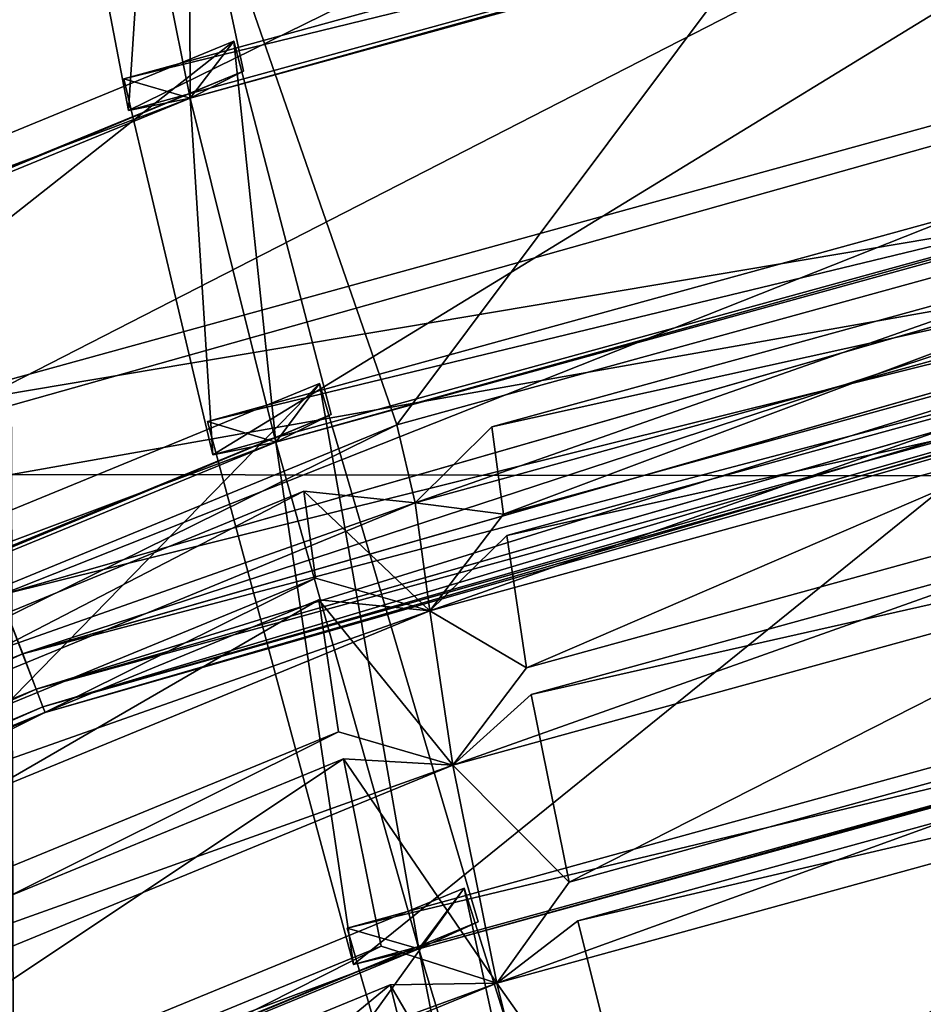
# Model space of a CAD drawing. Units: millimetres. Extents: x -421 to -90, y 30 to 75.
# Drawn here: x -400 to -399, y 58 to 59 of the extents above; entities that cross this region are included whole.
import ezdxf

# ---------------------------------------------------------------- set-up
doc = ezdxf.new("R2010")
doc.units = ezdxf.units.MM
doc.layers.get('0').update_dxf_attribs({"true_color": 0xc7c7c7})

# ---------------------------------------------------------------- blocks, each defined once
blk = doc.blocks.new('Box002')
at = {"color": 0}
mesh = blk.add_polyface(dxfattribs=at)
corners = [(-0.5393728017807007, 0.9449561238288879, 3.142188549041748), (-0.3673385083675385, 1.011967778205872, 3.142188549041748), (-0.4222140908241272, 1.10201096534729, 3.142188787460327), (-0.6141663789749146, 1.034664630889893, 3.142188787460327), (-0.7779538035392761, 0.9251381158828735, 3.142188787460327), (-0.7087966203689575, 1.147376775741577, 3.142189025878906), (-0.4887194335460663, 1.210975289344788, 3.142189025878906), (-0.1819988191127777, 1.054772019386292, 3.142189025878906), (0.009993504732847214, 1.085472583770752, 3.142189025878906), (0.008631965145468712, 1.166403532028198, 3.142189025878906), (-0.2114852070808411, 1.141237258911133, 3.142189025878906), (0.006998137105256319, 1.262795209884644, 3.142189025878906), (-0.2464169263839722, 1.244422912597656, 3.142189025878906), (0.0100038917735219, 1.085469484329224, 3.002708435058594), (-0.2046430110931396, 1.06367826461792, 3.002708435058594), (-0.25680872797966, 1.159036755561829, 3.002708435058594), (0.00864324625581503, 1.166402101516724, 3.002708435058594), (-0.4031527042388916, 1.027357459068298, 3.002708435058594), (-0.4938991367816925, 1.132761240005493, 3.002708435058594), (-0.3034692704677582, 1.270659923553467, 2.955790996551514), (-0.6391804814338684, 1.279725551605225, 2.943488359451294), (-0.8152204155921936, 0.9655575752258301, 3.002708435058594), (-0.6742663979530334, 1.068665385246277, 3.002708435058594), (-0.5693880319595337, 0.9619767665863037, 3.002708435058594), (-0.8219716548919678, 1.197121858596802, 2.955790996551514), (-0.163618341088295, 0.9991037249565125, 3.142189025878906), (0.01081045903265476, 1.032891750335693, 3.142189025878906), (-0.3330598175525665, 0.9544194936752319, 3.142188549041748), (-0.153674840927124, 0.9671251773834229, 3.141563892364502), (0.01121901161968708, 1.002202033996582, 3.141563892364502), (-0.1484231054782867, 0.9458085298538208, 3.135938882827759), (0.01135564036667347, 0.9806596040725708, 3.135938882827759), (0.01135534420609474, 0.9869444370269775, 3.139688968658447), (-0.149499386548996, 0.9517291784286499, 3.139688968658447), (-0.3473579585552216, 0.9605882167816162, 3.002708435058594), (0.01082027610391378, 1.032887697219849, 3.002708435058594), (-0.1726583540439606, 1.002671718597412, 3.002708435058594), (0.01122842449694872, 1.002197504043579, 3.003333568572998), (-0.1559166014194489, 0.9680214524269104, 3.003333568572998), (-0.1494795978069305, 0.9517319798469543, 3.005208492279053), (0.01136436127126217, 0.9869398474693298, 3.005208492279053), (0.01136410981416702, 0.9806553721427917, 3.008958578109741), (-0.1477770805358887, 0.942255973815918, 3.129688739776611), (0.01135608367621899, 0.9768886566162109, 3.12968897819519), (-0.1484091877937317, 0.9458078145980835, 3.008958578109741), (0.01136369444429874, 0.9768847823143005, 3.01520848274231)]
mesh.append_faces([[corners[k] for k in face] for face in [(0, 1, 2), (2, 3, 0), (4, 3, 5), (3, 2, 6), (6, 5, 3), (7, 8, 9), (9, 10, 7), (10, 9, 11), (1, 7, 10), (10, 2, 1), (2, 10, 12), (12, 6, 2), (13, 14, 15), (15, 16, 13), (14, 17, 18), (18, 15, 14), (16, 15, 19), (15, 18, 20), (21, 22, 23), (17, 23, 22), (22, 18, 17), (18, 22, 24), (24, 20, 18), (8, 7, 25), (25, 26, 8), (7, 1, 27), (27, 25, 7), (26, 25, 28), (28, 29, 26), (30, 31, 32), (33, 32, 29), (29, 28, 33), (23, 17, 34), (14, 13, 35), (35, 36, 14), (36, 35, 37), (37, 38, 36), (17, 14, 36), (36, 34, 17), (34, 36, 38), (39, 40, 41), (40, 39, 38), (38, 37, 40), (42, 43, 31), (44, 41, 45)]], dxfattribs={"vtx2": -1, "color": 0})
mesh = blk.add_polyface(dxfattribs=at)
corners = [(-0.4498006999492645, 0.831332802772522, 3.045752286911011), (-0.3023073077201843, 0.8955031633377075, 3.04575252532959), (-0.3023080825805664, 0.8955036997795105, 3.058796167373657), (-0.4498012363910675, 0.8313332200050354, 3.058796167373657), (-0.3023089170455933, 0.8955041170120239, 3.07244873046875), (-0.4498018026351929, 0.8313336968421936, 3.07244873046875), (-0.3023105561733246, 0.8955050706863403, 3.09914493560791), (-0.4498028755187988, 0.8313345909118652, 3.099145174026489), (-0.4498023390769958, 0.8313341736793518, 3.086101293563843), (-0.3023097515106201, 0.8955046534538269, 3.086101293563843), (-0.163618341088295, 0.9991037249565125, 3.142189025878906), (-0.3330598175525665, 0.9544194936752319, 3.142188549041748), (-0.3144402801990509, 0.92179274559021, 3.141563415527344), (-0.492526650428772, 0.8879428505897522, 3.142188549041748), (-0.3673385083675385, 1.011967778205872, 3.142188549041748), (-0.4669489562511444, 0.8559491038322449, 3.141563415527344), (-0.4528824090957642, 0.8363174200057983, 3.13593864440918), (-0.3044273257255554, 0.9010100960731506, 3.135938882827759), (-0.3065420389175415, 0.906514048576355, 3.139688491821289), (-0.4559605717658997, 0.8412991762161255, 3.139688491821289), (-0.149499386548996, 0.9517291784286499, 3.139688968658447), (-0.153674840927124, 0.9671251773834229, 3.141563892364502), (-0.5044995546340942, 0.8947693705558777, 3.002708435058594), (-0.3473579585552216, 0.9605882167816162, 3.002708435058594), (-0.317987471818924, 0.9233461618423462, 3.003333568572998), (-0.1559166014194489, 0.9680214524269104, 3.003333568572998), (-0.1484091877937317, 0.9458078145980835, 3.008958578109741), (-0.30440953373909, 0.9010127186775208, 3.008958339691162), (-0.306513786315918, 0.9065234661102295, 3.005208492279053), (-0.1494795978069305, 0.9517319798469543, 3.005208492279053), (-0.4528639316558838, 0.8363226056098938, 3.008958578109741), (-0.4559285044670105, 0.8413134813308716, 3.005208492279053), (-0.469910055398941, 0.8576719760894775, 3.003333568572998), (-0.3023112714290619, 0.8955055475234985, 3.110971450805664), (-0.449803352355957, 0.8313350677490234, 3.110971450805664), (-0.3025233745574951, 0.8960562944412231, 3.121259689331055), (-0.4501115679740906, 0.83183354139328, 3.121259689331055), (-0.1473454087972641, 0.9398870468139648, 3.110971450805664), (-0.147453710436821, 0.9404795169830322, 3.121259689331055), (-0.1484231054782867, 0.9458085298538208, 3.135938882827759), (-0.3031582236289978, 0.8977077007293701, 3.129688739776611), (-0.1477770805358887, 0.942255973815918, 3.129688739776611), (-0.4510353207588196, 0.8333282470703125, 3.129688739776611), (-0.1473402231931686, 0.9398844242095947, 3.033926010131836), (-0.302306592464447, 0.8955028057098389, 3.033926010131836), (-0.3025164008140564, 0.8960535526275635, 3.023637771606445), (-0.4498002529144287, 0.8313324451446533, 3.033926010131836), (-0.4501063227653503, 0.8318312168121338, 3.023637771606445), (-0.3031471967697144, 0.8977065086364746, 3.015208721160889), (-0.4510253667831421, 0.8333282470703125, 3.015208721160889), (-0.1477672159671783, 0.9422534704208374, 3.015208721160889), (-0.1474465876817703, 0.9404764771461487, 3.023637771606445)]
mesh.append_faces([[corners[k] for k in face] for face in [(0, 1, 2), (2, 3, 0), (3, 2, 4), (4, 5, 3), (6, 7, 8), (8, 9, 6), (9, 8, 5), (5, 4, 9), (10, 11, 12), (13, 11, 14), (15, 12, 11), (16, 17, 18), (19, 18, 12), (20, 18, 17), (21, 12, 18), (22, 23, 24), (25, 24, 23), (26, 27, 28), (29, 28, 24), (27, 30, 31), (31, 28, 27), (32, 24, 28), (7, 6, 33), (33, 34, 7), (34, 33, 35), (35, 36, 34), (37, 33, 6), (38, 35, 33), (39, 17, 40), (41, 40, 35), (17, 16, 42), (42, 40, 17), (40, 42, 36), (36, 35, 40), (43, 44, 45), (1, 0, 46), (46, 44, 1), (44, 46, 47), (47, 45, 44), (30, 27, 48), (48, 49, 30), (49, 48, 45), (45, 47, 49), (50, 48, 27), (51, 45, 48)]], dxfattribs={"vtx2": -1, "color": 0})
mesh = blk.add_polyface(dxfattribs=at)
corners = [(-0.1473410129547119, 0.9398847818374634, 3.045752286911011), (0.01136167161166668, 0.9743719100952148, 3.045752286911011), (0.01136080548167229, 0.974372386932373, 3.058796167373657), (-0.1473418921232224, 0.9398852586746216, 3.058796167373657), (0.01135990023612976, 0.9743728637695312, 3.07244873046875), (-0.1473428010940552, 0.9398857355117798, 3.07244873046875), (-0.3023073077201843, 0.8955031633377075, 3.04575252532959), (-0.3023080825805664, 0.8955036997795105, 3.058796167373657), (-0.3023089170455933, 0.8955041170120239, 3.07244873046875), (0.01135812886059284, 0.9743738174438477, 3.099145174026489), (-0.1473446041345596, 0.9398866891860962, 3.099145174026489), (-0.1473437249660492, 0.939886212348938, 3.086101293563843), (0.01135899405926466, 0.9743733406066895, 3.086101293563843), (-0.3023105561733246, 0.8955050706863403, 3.09914493560791), (-0.3023097515106201, 0.8955046534538269, 3.086101293563843), (-0.3144402801990509, 0.92179274559021, 3.141563415527344), (-0.153674840927124, 0.9671251773834229, 3.141563892364502), (-0.163618341088295, 0.9991037249565125, 3.142189025878906), (0.01135534420609474, 0.9869444370269775, 3.139688968658447), (-0.149499386548996, 0.9517291784286499, 3.139688968658447), (-0.1484231054782867, 0.9458085298538208, 3.135938882827759), (-0.3044273257255554, 0.9010100960731506, 3.135938882827759), (-0.3065420389175415, 0.906514048576355, 3.139688491821289), (0.01136410981416702, 0.9806553721427917, 3.008958578109741), (-0.1484091877937317, 0.9458078145980835, 3.008958578109741), (-0.1494795978069305, 0.9517319798469543, 3.005208492279053), (-0.306513786315918, 0.9065234661102295, 3.005208492279053), (-0.317987471818924, 0.9233461618423462, 3.003333568572998), (-0.1559166014194489, 0.9680214524269104, 3.003333568572998), (0.01135734375566244, 0.9743741750717163, 3.110971450805664), (-0.1473454087972641, 0.9398870468139648, 3.110971450805664), (0.01135665643960238, 0.9750030040740967, 3.121259689331055), (-0.147453710436821, 0.9404795169830322, 3.121259689331055), (-0.3023112714290619, 0.8955055475234985, 3.110971450805664), (0.01135564036667347, 0.9806596040725708, 3.135938882827759), (-0.1477770805358887, 0.942255973815918, 3.129688739776611), (-0.3031582236289978, 0.8977077007293701, 3.129688739776611), (0.01135608367621899, 0.9768886566162109, 3.12968897819519), (-0.3025233745574951, 0.8960562944412231, 3.121259689331055), (-0.1473402231931686, 0.9398844242095947, 3.033926010131836), (0.01136245392262936, 0.9743715524673462, 3.033926010131836), (-0.302306592464447, 0.8955028057098389, 3.033926010131836), (-0.1474465876817703, 0.9404764771461487, 3.023637771606445), (0.01136313565075397, 0.9749996662139893, 3.023637771606445), (-0.3025164008140564, 0.8960535526275635, 3.023637771606445), (0.01136369444429874, 0.9768847823143005, 3.01520848274231), (-0.1477672159671783, 0.9422534704208374, 3.015208721160889), (-0.30440953373909, 0.9010127186775208, 3.008958339691162), (-0.3031471967697144, 0.8977065086364746, 3.015208721160889)]
mesh.append_faces([[corners[k] for k in face] for face in [(0, 1, 2), (2, 3, 0), (3, 2, 4), (4, 5, 3), (6, 0, 3), (3, 7, 6), (7, 3, 5), (5, 8, 7), (9, 10, 11), (11, 12, 9), (10, 13, 14), (14, 11, 10), (12, 11, 5), (5, 4, 12), (11, 14, 8), (8, 5, 11), (15, 16, 17), (18, 19, 20), (21, 20, 19), (22, 19, 16), (23, 24, 25), (26, 25, 24), (27, 28, 25), (10, 9, 29), (29, 30, 10), (30, 29, 31), (31, 32, 30), (13, 10, 30), (33, 30, 32), (34, 20, 35), (36, 35, 20), (37, 35, 32), (32, 31, 37), (38, 32, 35), (1, 0, 39), (39, 40, 1), (0, 6, 41), (41, 39, 0), (40, 39, 42), (42, 43, 40), (44, 42, 39), (45, 46, 24), (46, 45, 43), (43, 42, 46), (47, 24, 46), (48, 46, 42)]], dxfattribs={"vtx2": -1, "color": 0})
blk = doc.blocks.new('Object016')
at = {"color": 0}
mesh = blk.add_polyface(dxfattribs=at)
corners = [(-2.912159442901611, 0.7155124545097351, -0.3433274030685425), (-2.977159976959229, 0.3603752553462982, -0.3433274030685425), (-2.953755378723145, 0.3575333654880524, -0.4595900774002075), (-2.941419839859009, 0.3874081373214722, -0.7421309351921082), (-2.96511697769165, 0.3902855515480042, -0.4913473129272461), (-2.924414157867432, 0.3539706170558929, -0.7701046466827393), (-2.972625017166138, 0.3284519016742706, -0.4913473129272461), (-2.948927879333496, 0.3255744874477386, -0.7421308755874634), (-3.011667728424072, 0.3446841835975647, -2.128617525100708), (-3.125129699707031, 0.3598154783248901, -1.64228343963623), (-3.050351619720459, 0.768373429775238, -1.642288088798523), (-3.11602783203125, 0.3578782379627228, -1.690131425857544), (-3.190175294876099, 0.3677603006362915, -1.192425131797791), (-3.113990068435669, 0.7840108275413513, -1.192428708076477), (-3.228472232818604, 0.4093974828720093, -0.7650665044784546), (-3.178128004074097, 0.4038955569267273, -1.251899719238281), (-3.203792333602905, -0.018845334649086, -1.251902222633362), (-3.182703495025635, 0.3662137091159821, -1.251899361610413), (-3.232901334762573, 0.3729205727577209, -0.7650665044784546), (-3.155770063400269, 0.794338047504425, -0.7650684118270874), (-3.225912094116211, 0.3715019226074219, -0.8359986543655396), (-3.26218843460083, 0.3764672875404358, -0.4518802762031555), (-3.184412479400635, 0.801407516002655, -0.4518820643424988), (-3.257756948471069, 0.4129626452922821, -0.4518800377845764), (-3.221346616744995, 0.4091022312641144, -0.8359985947608948), (-3.24732494354248, -0.01880312897264957, -0.8359999656677246), (-3.269031763076782, 0.3958150744438171, -0.4029498398303986), (-3.251555442810059, 0.3936929702758789, -0.4568229019641876), (-3.275448799133301, 2.451204863973544e-06, -0.4568271636962891), (-3.197631359100342, 0.7858749628067017, -0.4029502868652344), (-3.021506071090698, 0.3469063937664032, -2.095916032791138), (-3.006478309631348, 0.3639342188835144, -2.110446214675903), (-2.940826654434204, 0.7225775718688965, -2.110454082489014), (-2.852816104888916, 0.3243404924869537, -2.547704219818115), (-3.016994476318359, 0.384063720703125, -2.095915794372559), (-2.848158836364746, 0.3447105884552002, -2.533148527145386), (-3.120696067810059, 0.3963288068771362, -1.642283916473389), (-3.110852241516113, 0.3766076266765594, -1.66517448425293), (-3.006910085678101, 0.3838666975498199, -2.128617525100708), (-2.938892364501953, 0.7422954440116882, -2.12862229347229), (-3.04291558265686, 0.7477402687072754, -1.66517961025238), (-3.177173376083374, 0.3846607804298401, -1.221564054489136), (-3.107784748077393, 0.7637292742729187, -1.221567988395691), (-3.041152954101562, 0.7669627666473389, -1.690134525299072), (-3.185752868652344, 0.404181569814682, -1.19242537021637), (-3.111395359039307, 0.3960314095020294, -1.690131187438965), (-3.200517892837524, 1.610924414308101e-06, -1.221568465232849), (-3.220730066299438, 0.3899501264095306, -0.8001435995101929), (-3.106453895568848, 0.7828119397163391, -1.251901984214783), (-3.150387287139893, 0.7742303609848022, -0.8001470565795898), (-3.180538177490234, 0.781661868095398, -0.4568268060684204), (-3.148730516433716, 0.7931903600692749, -0.8360010385513306), (-3.283936023712158, -0.018242496997118, -0.4518817663192749), (-3.244396209716797, 2.395247975073289e-06, -0.8001468777656555)]
mesh.append_faces([[corners[k] for k in face] for face in [(0, 1, 2), (3, 4, 2), (5, 2, 6), (6, 7, 5), (8, 9, 10), (11, 12, 13), (14, 15, 16), (17, 18, 19), (20, 21, 22), (23, 24, 25), (26, 27, 28), (27, 26, 29), (30, 31, 32), (31, 30, 33), (34, 31, 35), (36, 37, 31), (31, 38, 36), (31, 8, 39), (9, 37, 40), (8, 31, 37), (37, 9, 8), (12, 41, 42), (11, 37, 41), (41, 12, 11), (37, 11, 43), (44, 41, 37), (37, 45, 44), (15, 41, 46), (14, 47, 41), (41, 15, 14), (41, 17, 48), (18, 47, 49), (17, 41, 47), (47, 18, 17), (21, 27, 50), (20, 47, 27), (27, 21, 20), (47, 20, 51), (27, 23, 52), (24, 47, 53), (23, 27, 47), (47, 24, 23), (29, 26, 1)]], dxfattribs={"vtx2": -1, "color": 0})
mesh = blk.add_polyface(dxfattribs=at)
corners = [(-2.966802597045898, 0.03115375898778439, -0.7421307563781738), (-2.948927879333496, 0.3255744874477386, -0.7421308755874634), (-2.972625017166138, 0.3284519016742706, -0.4913473129272461), (-2.990674257278442, 0.03115388378500938, -0.4913470149040222), (-2.977159976959229, 0.3603752553462982, -0.3433274030685425), (-2.999038696289062, 2.047412181127584e-06, -0.3433272838592529), (-2.975461483001709, 1.982120693355682e-06, -0.4595897197723389), (-2.953755378723145, 0.3575333654880524, -0.4595900774002075), (-2.94590425491333, 1.826904394874873e-06, -0.7701045274734497), (-2.871252775192261, -0.02066316828131676, -2.547710657119751), (-3.04143762588501, -0.01857959665358067, -2.09592342376709), (-3.016994476318359, 0.384063720703125, -2.095915794372559), (-3.031403779983521, -0.01960676908493042, -2.128621816635132), (-3.145865440368652, -0.01825255900621414, -1.642288208007812), (-3.120696067810059, 0.3963288068771362, -1.642283916473389), (-3.006910085678101, 0.3838666975498199, -2.128617525100708), (-3.185752868652344, 0.404181569814682, -1.19242537021637), (-3.111395359039307, 0.3960314095020294, -1.690131187438965), (-3.1365966796875, -0.0190845150500536, -1.690134048461914), (-3.211396217346191, -0.01820515096187592, -1.192428827285767), (-3.203792333602905, -0.018845334649086, -1.251902222633362), (-3.254434585571289, -0.01823332346975803, -0.7650688290596008), (-3.228472232818604, 0.4093974828720093, -0.7650665044784546), (-3.24732494354248, -0.01880312897264957, -0.8359999656677246), (-3.283936023712158, -0.018242496997118, -0.4518817663192749), (-3.257756948471069, 0.4129626452922821, -0.4518800377845764), (-3.275448799133301, 2.451204863973544e-06, -0.4568271636962891), (-3.293053865432739, 2.266849833176821e-06, -0.4029514789581299), (-3.269031763076782, 0.3958150744438171, -0.4029498398303986), (-3.041437864303589, 0.0185815654695034, -2.095922946929932), (-3.028563261032104, 1.136427840719989e-06, -2.110453128814697), (-2.869074583053589, 7.46427701869834e-07, -2.533158302307129), (-3.145865440368652, 0.01825518347322941, -1.642288208007812), (-3.133707523345947, 1.350113507214701e-06, -1.665179371833801), (-3.031403779983521, 0.01960895396769047, -2.128621816635132), (-3.211396217346191, 0.01820839568972588, -1.192428946495056), (-3.200517892837524, 1.610924414308101e-06, -1.221568465232849), (-3.136596441268921, 0.01908729411661625, -1.690134048461914), (-3.254434585571289, 0.01823711767792702, -0.765068769454956), (-3.244396209716797, 2.395247975073289e-06, -0.8001468777656555), (-3.203792333602905, 0.01884863525629044, -1.251902222633362), (-3.283936023712158, 0.01824741251766682, -0.4518811702728271), (-3.24732494354248, 0.01880830340087414, -0.8360009789466858), (-3.006478309631348, 0.3639342188835144, -2.110446214675903), (-3.110852241516113, 0.3766076266765594, -1.66517448425293), (-3.177173376083374, 0.3846607804298401, -1.221564054489136), (-3.178128004074097, 0.4038955569267273, -1.251899719238281), (-3.220730066299438, 0.3899501264095306, -0.8001435995101929), (-3.251555442810059, 0.3936929702758789, -0.4568229019641876), (-3.221346616744995, 0.4091022312641144, -0.8359985947608948)]
mesh.append_faces([[corners[k] for k in face] for face in [(0, 1, 2), (2, 3, 0), (4, 5, 6), (6, 7, 4), (7, 6, 3), (3, 2, 7), (6, 8, 0), (0, 3, 6), (1, 0, 8), (9, 10, 11), (12, 13, 14), (14, 15, 12), (16, 17, 18), (18, 19, 16), (20, 21, 22), (23, 24, 25), (26, 27, 28), (29, 30, 31), (32, 33, 30), (30, 34, 32), (35, 36, 33), (33, 37, 35), (38, 39, 36), (36, 40, 38), (41, 26, 39), (39, 42, 41), (10, 30, 43), (43, 11, 10), (15, 43, 30), (30, 12, 15), (13, 33, 44), (44, 14, 13), (19, 36, 45), (45, 16, 19), (17, 44, 33), (33, 18, 17), (36, 20, 46), (21, 39, 47), (47, 22, 21), (24, 26, 48), (39, 23, 49), (5, 4, 28), (28, 27, 5)]], dxfattribs={"vtx2": -1, "color": 0})
mesh = blk.add_polyface(dxfattribs=at)
corners = [(-2.625228643417358, 0.0310872495174408, -2.384021997451782), (-2.609845638275146, 0.2844671905040741, -2.384021997451782), (-2.731800079345703, 0.2992753088474274, -2.057508707046509), (-2.748082160949707, 0.03108742274343967, -2.057508707046509), (-2.832935333251953, 0.3115141689777374, -1.641772985458374), (-2.849957942962646, 0.03112902864813805, -1.641772866249084), (-2.766262531280518, 0.03112883865833282, -1.997755289077759), (-2.749852418899536, 0.3014259338378906, -1.997755527496338), (-2.861586809158325, 0.03114606253802776, -1.581292390823364), (-2.844481229782104, 0.3128990828990936, -1.581292510032654), (-2.898919582366943, 0.319509357213974, -1.216030836105347), (-2.916426181793213, 0.03114626184105873, -1.216030836105347), (-2.943010807037354, 0.3248569369316101, -0.8020079731941223), (-2.960842132568359, 0.03115279041230679, -0.8020079135894775), (-2.924095630645752, 0.03115259483456612, -1.155621528625488), (-2.906533479690552, 0.3204275965690613, -1.155621528625488), (-2.721782684326172, 0.329365998506546, -2.022392511367798), (-2.74177885055542, 1.145729925156047e-06, -2.022392272949219), (-2.597791194915771, 9.443878070669598e-07, -2.405074834823608), (-2.578848838806152, 0.3120104670524597, -2.405075073242188), (-2.818498611450195, 0.3411096334457397, -1.607997059822083), (-2.839207649230957, 1.369544634144404e-06, -1.607996940612793), (-2.881780624389648, 0.3487937450408936, -1.183398008346558), (-2.902956008911133, 1.603879809408681e-06, -1.183398008346558), (-2.924414157867432, 0.3539706170558929, -0.7701046466827393), (-2.94590425491333, 1.826904394874873e-06, -0.7701045274734497), (-2.948927879333496, 0.3255744874477386, -0.7421308755874634), (-2.648165702819824, -0.02229244634509087, -2.937082052230835), (-2.882351875305176, -0.01937741413712502, -2.524224996566772), (-2.858979463577271, 0.3656748235225677, -2.524214029312134), (-2.62615704536438, 0.3403202593326569, -2.937074184417725), (-3.016994476318359, 0.384063720703125, -2.095915794372559), (-2.847806215286255, 0.3656033873558044, -2.547703504562378), (-2.871252775192261, -0.02066316828131676, -2.547710657119751), (-2.882351875305176, 0.01937893778085709, -2.524224996566772), (-2.869074583053589, 7.46427701869834e-07, -2.533158302307129), (-2.646602153778076, 4.746718786918791e-07, -2.924993276596069), (-2.648166179656982, 0.02229350619018078, -2.937081575393677), (-2.871253252029419, 0.02066485397517681, -2.547709941864014), (-3.041437864303589, 0.0185815654695034, -2.095922946929932), (-2.659586668014526, -0.02077995799481869, -2.920701503753662), (-2.627316236495972, 0.3178955316543579, -2.92498254776001), (-2.848158836364746, 0.3447105884552002, -2.533148527145386)]
mesh.append_faces([[corners[k] for k in face] for face in [(0, 1, 2), (2, 3, 0), (4, 5, 6), (6, 7, 4), (8, 9, 10), (10, 11, 8), (12, 13, 14), (14, 15, 12), (16, 17, 3), (3, 2, 16), (17, 18, 0), (0, 3, 17), (19, 16, 2), (17, 16, 7), (7, 6, 17), (20, 21, 5), (5, 4, 20), (21, 17, 6), (6, 5, 21), (22, 23, 11), (11, 10, 22), (23, 21, 8), (8, 11, 23), (21, 20, 9), (9, 8, 21), (23, 22, 15), (15, 14, 23), (24, 25, 13), (13, 12, 24), (25, 23, 14), (14, 13, 25), (25, 24, 26), (27, 28, 29), (29, 30, 27), (31, 32, 33), (34, 35, 36), (36, 37, 34), (35, 38, 39), (40, 36, 41), (28, 35, 42), (42, 29, 28), (32, 42, 35), (35, 33, 32)]], dxfattribs={"vtx2": -1, "color": 0})
mesh = blk.add_polyface(dxfattribs=at)
corners = [(-2.598556518554688, -0.03101232275366783, -2.441033124923706), (-2.583360195159912, -0.2813224792480469, -2.441033363342285), (-2.416629791259766, -0.2610779106616974, -2.737526416778564), (-2.609845638275146, -0.2844652533531189, -2.384021759033203), (-2.625228643417358, -0.03108533658087254, -2.384021759033203), (-2.748082160949707, -0.03108516335487366, -2.05750846862793), (-2.731800079345703, -0.2992730438709259, -2.05750846862793), (-2.849957942962646, -0.03112632967531681, -1.641772866249084), (-2.832935333251953, -0.3115114867687225, -1.641772866249084), (-2.749852418899536, -0.3014236092567444, -1.997755289077759), (-2.766262531280518, -0.03112651966512203, -1.997755289077759), (-2.530737161636353, -0.5895559191703796, -2.441033124923706), (-2.57588529586792, -0.3428826332092285, -2.441033124923706), (-2.578848838806152, -0.3120085597038269, -2.405074834823608), (-2.597791194915771, 9.443878070669598e-07, -2.405074834823608), (-2.74177885055542, 1.145729925156047e-06, -2.022392272949219), (-2.721782684326172, -0.3293637037277222, -2.022392272949219), (-2.724307775497437, -0.3609772920608521, -2.05750846862793), (-2.60235333442688, -0.346169501543045, -2.384021997451782), (-2.818498611450195, -0.3411069214344025, -1.607996940612793), (-2.825433254241943, -0.3732973635196686, -1.641772866249084), (-2.742350339889526, -0.363209456205368, -1.997755289077759), (-2.839207649230957, 1.369544634144404e-06, -1.607996940612793), (-2.334072351455688, -0.3071042895317078, -3.289878606796265), (-2.637677907943726, -0.3402054011821747, -2.920688629150391), (-2.659586668014526, 0.0207813736051321, -2.920701503753662), (-2.626157283782959, -0.3403186500072479, -2.937073707580566), (-2.858979225158691, -0.3656734228134155, -2.524214267730713), (-2.882351875305176, 0.01937893778085709, -2.524224996566772), (-2.648166179656982, 0.02229350619018078, -2.937081575393677), (-2.627316474914551, -0.3178938925266266, -2.924982070922852), (-2.646602153778076, 4.746718786918791e-07, -2.924993276596069), (-2.642716407775879, -0.2987103164196014, -2.920688629150391), (-2.335468292236328, -0.2824570834636688, -3.280091285705566), (-2.863681793212891, -0.3269433379173279, -2.524214506149292), (-2.848158836364746, -0.3447087407112122, -2.533148288726807), (-2.631557464599609, -0.2958434224128723, -2.937073707580566), (-2.659586668014526, -0.02077995799481869, -2.920701503753662), (-2.354197263717651, -0.0245437528938055, -3.28988790512085), (-2.648165702819824, -0.02229244634509087, -2.937082052230835), (-2.869074583053589, 7.46427701869834e-07, -2.533158302307129), (-2.882351875305176, -0.01937741413712502, -2.524224996566772)]
mesh.append_faces([[corners[k] for k in face] for face in [(0, 1, 2), (3, 4, 5), (5, 6, 3), (7, 8, 9), (9, 10, 7), (11, 12, 13), (14, 13, 1), (1, 0, 14), (15, 16, 6), (6, 5, 15), (16, 13, 3), (3, 6, 16), (13, 14, 4), (4, 3, 13), (14, 15, 5), (5, 4, 14), (13, 16, 17), (17, 18, 13), (16, 19, 20), (20, 21, 16), (16, 15, 10), (10, 9, 16), (15, 22, 7), (7, 10, 15), (22, 19, 8), (19, 16, 9), (9, 8, 19), (23, 24, 25), (26, 27, 28), (28, 29, 26), (24, 30, 31), (31, 25, 24), (30, 24, 23), (32, 30, 33), (34, 35, 30), (30, 36, 34), (29, 31, 30), (30, 26, 29), (26, 30, 35), (35, 27, 26), (31, 37, 38), (39, 31, 40), (40, 41, 39)]], dxfattribs={"vtx2": -1, "color": 0})
mesh = blk.add_polyface(dxfattribs=at)
corners = [(-2.999038696289062, 2.047412181127584e-06, -0.3433272838592529), (-2.977160453796387, -0.3603712022304535, -0.3433271646499634), (-2.953755855560303, -0.3575294613838196, -0.4595898389816284), (-2.975461483001709, 1.982120693355682e-06, -0.4595897197723389), (-2.972625732421875, -0.3284480273723602, -0.491347074508667), (-2.990674495697021, -0.03114992938935757, -0.4913469851016998), (-3.006910085678101, -0.3838644623756409, -2.128617286682129), (-3.120696067810059, -0.396326094865799, -1.64228367805481), (-3.145865440368652, 0.01825518347322941, -1.642288208007812), (-3.031403779983521, 0.01960895396769047, -2.128621816635132), (-3.211396217346191, 0.01820839568972588, -1.192428946495056), (-3.136596441268921, 0.01908729411661625, -1.690134048461914), (-3.111395359039307, -0.3960286974906921, -1.690130949020386), (-3.185752868652344, -0.4041783809661865, -1.19242537021637), (-3.178128004074097, -0.4038922190666199, -1.251899719238281), (-3.228472709655762, -0.4093931019306183, -0.7650669813156128), (-3.254434585571289, 0.01823711767792702, -0.765068769454956), (-3.203792333602905, 0.01884863525629044, -1.251902222633362), (-3.283936023712158, 0.01824741251766682, -0.4518811702728271), (-3.24732494354248, 0.01880830340087414, -0.8360009789466858), (-3.221347093582153, -0.4090990424156189, -0.8359988331794739), (-3.257757663726807, -0.4129590690135956, -0.4518789649009705), (-3.251555681228638, -0.3936893045902252, -0.4568223655223846), (-3.26903223991394, -0.3958108723163605, -0.4029496312141418), (-3.293053865432739, 2.266849833176821e-06, -0.4029514789581299), (-3.275448799133301, 2.451204863973544e-06, -0.4568271636962891), (-3.016994476318359, -0.3840614557266235, -2.095915555953979), (-3.006478309631348, -0.3639319241046906, -2.110445976257324), (-3.028563261032104, 1.136427840719989e-06, -2.110453128814697), (-3.041437864303589, 0.0185815654695034, -2.095922946929932), (-3.011667728424072, -0.3446818590164185, -2.128617286682129), (-3.125129699707031, -0.3598126769065857, -1.64228343963623), (-3.110852241516113, -0.3766048848628998, -1.665174245834351), (-3.133707523345947, 1.350113507214701e-06, -1.665179371833801), (-3.177173376083374, -0.3846572637557983, -1.221564412117004), (-3.200517892837524, 1.610924414308101e-06, -1.221568465232849), (-3.220730543136597, -0.3899462819099426, -0.8001438975334167), (-3.244396209716797, 2.395247975073289e-06, -0.8001468777656555), (-3.04143762588501, -0.01857959665358067, -2.09592342376709), (-2.871252775192261, -0.02066316828131676, -2.547710657119751), (-3.031403779983521, -0.01960676908493042, -2.128621816635132), (-3.145865440368652, -0.01825255900621414, -1.642288208007812), (-3.1365966796875, -0.0190845150500536, -1.690134048461914), (-3.211396217346191, -0.01820515096187592, -1.192428827285767), (-3.203792333602905, -0.018845334649086, -1.251902222633362), (-3.254434585571289, -0.01823332346975803, -0.7650688290596008), (-3.24732494354248, -0.01880312897264957, -0.8359999656677246), (-3.283936023712158, -0.018242496997118, -0.4518817663192749)]
mesh.append_faces([[corners[k] for k in face] for face in [(0, 1, 2), (2, 3, 0), (4, 5, 3), (6, 7, 8), (8, 9, 6), (10, 11, 12), (12, 13, 10), (14, 15, 16), (16, 17, 14), (18, 19, 20), (20, 21, 18), (22, 23, 24), (24, 25, 22), (26, 27, 28), (28, 29, 26), (27, 30, 31), (9, 28, 27), (27, 6, 9), (7, 32, 33), (33, 8, 7), (13, 34, 35), (35, 10, 13), (11, 33, 32), (32, 12, 11), (17, 35, 34), (34, 14, 17), (15, 36, 37), (37, 16, 15), (21, 22, 25), (25, 18, 21), (19, 37, 36), (36, 20, 19), (28, 38, 39), (40, 28, 33), (33, 41, 40), (42, 33, 35), (35, 43, 42), (44, 35, 37), (37, 45, 44), (46, 37, 25), (25, 47, 46), (1, 0, 24), (24, 23, 1)]], dxfattribs={"vtx2": -1, "color": 0})
mesh = blk.add_polyface(dxfattribs=at)
corners = [(-2.844481229782104, -0.312896341085434, -1.581292390823364), (-2.861586809158325, -0.03114329092204571, -1.581292390823364), (-2.916426181793213, -0.03114308789372444, -1.216030836105347), (-2.898919582366943, -0.3195061981678009, -1.216030836105347), (-2.960842132568359, -0.03114915266633034, -0.8020078539848328), (-2.943011045455933, -0.3248533010482788, -0.802007794380188), (-2.906533479690552, -0.320424348115921, -1.155621528625488), (-2.924095630645752, -0.03114934265613556, -1.155621528625488), (-2.948928594589233, -0.325570821762085, -0.7421306371688843), (-2.966803073883057, -0.03115005977451801, -0.7421307563781738), (-2.990674495697021, -0.03114992938935757, -0.4913469851016998), (-2.972625732421875, -0.3284480273723602, -0.491347074508667), (-2.832935333251953, -0.3115114867687225, -1.641772866249084), (-2.849957942962646, -0.03112632967531681, -1.641772866249084), (-2.839207649230957, 1.369544634144404e-06, -1.607996940612793), (-2.902956008911133, 1.603879809408681e-06, -1.183398008346558), (-2.881780624389648, -0.3487905561923981, -1.183398008346558), (-2.818498611450195, -0.3411069214344025, -1.607996940612793), (-2.891413450241089, -0.3813256025314331, -1.216030836105347), (-2.83697509765625, -0.3747157454490662, -1.581292390823364), (-2.92441463470459, -0.3539669811725616, -0.7701044082641602), (-2.935503482818604, -0.3866851031780243, -0.802007794380188), (-2.94590425491333, 1.826904394874873e-06, -0.7701045274734497), (-2.975461483001709, 1.982120693355682e-06, -0.4595897197723389), (-2.953755855560303, -0.3575294613838196, -0.4595898389816284), (-3.041437864303589, 0.0185815654695034, -2.095922946929932), (-2.871253252029419, 0.02066485397517681, -2.547709941864014), (-2.847806215286255, -0.3656015694141388, -2.547703266143799), (-3.016994476318359, -0.3840614557266235, -2.095915555953979), (-2.858979225158691, -0.3656734228134155, -2.524214267730713), (-2.848158836364746, -0.3447087407112122, -2.533148288726807), (-2.869074583053589, 7.46427701869834e-07, -2.533158302307129), (-2.882351875305176, 0.01937893778085709, -2.524224996566772), (-3.006478309631348, -0.3639319241046906, -2.110445976257324), (-3.021506071090698, -0.3469041883945465, -2.095915794372559), (-2.852816104888916, -0.3243385553359985, -2.547703981399536), (-2.871252775192261, -0.02066316828131676, -2.547710657119751), (-3.028563261032104, 1.136427840719989e-06, -2.110453128814697)]
mesh.append_faces([[corners[k] for k in face] for face in [(0, 1, 2), (2, 3, 0), (4, 5, 6), (6, 7, 4), (8, 9, 10), (10, 11, 8), (12, 13, 14), (15, 16, 3), (3, 2, 15), (16, 17, 0), (0, 3, 16), (17, 14, 1), (1, 0, 17), (14, 15, 2), (2, 1, 14), (17, 16, 18), (18, 19, 17), (16, 20, 21), (16, 15, 7), (7, 6, 16), (15, 22, 4), (4, 7, 15), (22, 20, 5), (5, 4, 22), (20, 16, 6), (6, 5, 20), (23, 24, 11), (24, 20, 8), (8, 11, 24), (20, 22, 9), (9, 8, 20), (22, 23, 10), (10, 9, 22), (25, 26, 27), (27, 28, 25), (29, 30, 31), (31, 32, 29), (27, 30, 33), (26, 31, 30), (30, 27, 26), (34, 33, 30), (30, 35, 34), (36, 31, 37)]], dxfattribs={"vtx2": -1, "color": 0})

msp = doc.modelspace()

# ---------------------------------------------------------------- block references
at = {"color": 133, "true_color": 0x58c7e1, "xscale": 6.964131832122803, "yscale": 6.964131832122803, "zscale": 4.163519859313965}
msp.add_blockref('Box002', (-397.902099609375, 51.83734130859375, -5.046594619750977), dxfattribs=at)
at = {"color": 153, "true_color": 0x5890e1, "extrusion": (-0.01401767298793112, -0.01650969285521518, 0.9997654399337026), "xscale": -2.082545042037964, "yscale": -2.082477807998657, "zscale": -2.383280277252197, "rotation": 149.196944682466}
msp.add_blockref('Object016', (-337.0923461914062, -217.3074188232422, 11.9808292388916), dxfattribs=at)

# ---------------------------------------------------------------- meshes
at = {"color": 133, "true_color": 0x58c7e1}
mesh = msp.add_polyface(dxfattribs=at)
corners = [(-401.2644348144531, 64.92548370361328, 25.91312408447266), (-401.2644348144531, 63.49977111816406, 25.91312408447266), (-386.6926574707031, 63.49977111816406, 25.91312789916992), (-401.2669372558594, 65.77243041992188, 25.89034652709961), (-386.6926574707031, 64.92548370361328, 25.91312408447266), (-408.7069396972656, 64.92791748046875, 25.89034652709961), (-408.7073974609375, 65.77312469482422, 25.86820411682129), (-401.2894287109375, 66.4162368774414, 25.68536186218262), (-401.2744445800781, 66.21216583251953, 25.82201957702637), (-386.7015380859375, 66.21216583251953, 25.82201957702637), (-408.7200012207031, 66.40482330322266, 25.66922950744629), (-386.6948852539062, 65.77243041992188, 25.89034843444824), (-408.7087707519531, 66.20722961425781, 25.80177307128906), (-402.7390441894531, 68.27142333984375, -2.086816310882568), (-402.472412109375, 68.03887939453125, 0.5007748603820801), (-409.9949340820312, 68.01832580566406, 0.5007748603820801), (-401.2644348144531, 61.3237419128418, 25.91312408447266), (-408.7069396972656, 61.32548904418945, 25.89034652709961), (-386.6926574707031, 61.3237419128418, 25.91312408447266), (-401.2644348144531, 58.590087890625, 25.91312408447266), (-408.7069396972656, 58.59156799316406, 25.89034652709961), (-386.6926574707031, 55.48945999145508, 25.91312599182129), (-401.2644348144531, 55.49150848388672, 25.91312599182129), (-401.2644348144531, 52.22069549560547, 25.91312789916992), (-386.6926574707031, 58.58957672119141, 25.91312599182129), (-408.7069396972656, 52.2232551574707, 25.89035034179688), (-408.7069396972656, 55.49316024780273, 25.89034843444824), (-387.62939453125, 67.73310089111328, 16.28786468505859), (-402.3211059570312, 67.73310089111328, 16.28786468505859), (-401.852783203125, 67.22048950195312, 20.55386352539062), (-388.1197509765625, 68.33857727050781, 11.24901390075684), (-402.8742980957031, 68.33857727050781, 11.24901390075684), (-409.3328247070312, 67.20094299316406, 20.55386352539062), (-409.833251953125, 67.71292114257812, 16.28786468505859), (-387.3978271484375, 67.6791000366211, 4.504123687744141), (-402.0599060058594, 67.6791000366211, 4.504123687744141), (-386.9657897949219, 67.25398254394531, 9.234418869018555), (-401.572509765625, 67.25399017333984, 9.234418869018555), (-409.5541687011719, 67.65898895263672, 4.504123687744141), (-386.1541137695312, 66.45538330078125, 18.12061882019043), (-400.6568908691406, 66.45538330078125, 18.12061500549316), (-401.0811767578125, 66.82544708251953, 14.00285339355469), (-408.50830078125, 66.8063735961914, 14.00285339355469), (-386.5302124023438, 66.82544708251953, 14.00285148620605), (-409.0333251953125, 67.23439025878906, 9.234419822692871), (-387.2142333984375, 67.22048950195312, 20.55386161804199), (-401.5557861328125, 66.8954086303711, 23.25923156738281), (-409.0154418945312, 66.87625885009766, 23.25923347473145), (-386.9509582519531, 66.8954086303711, 23.25922966003418), (-401.3897705078125, 66.6949462890625, 24.77134895324707), (-408.836181640625, 66.67680358886719, 24.76913261413574), (-386.7369995117188, 66.55619049072266, 25.45759963989258), (-401.314453125, 66.55619812011719, 25.45759773254395), (-386.8037719726562, 66.6949462890625, 24.7713451385498), (-408.7500915527344, 66.5405044555664, 25.44874000549316), (-385.9003295898438, 66.20569610595703, 20.89890098571777), (-400.3706359863281, 66.20569610595703, 20.89890289306641), (-408.0549011230469, 66.43675994873047, 18.12062072753906), (-407.7489929199219, 66.18738555908203, 20.89890670776367), (-400.1939392089844, 66.0311050415039, 22.6245174407959), (-400.0555114746094, 65.7260513305664, 24.06492042541504), (-407.4015197753906, 65.72197723388672, 24.03087615966797), (-407.4512939453125, 65.87417602539062, 23.5655632019043), (-400.098388671875, 65.88631439208984, 23.58425521850586), (-407.5585021972656, 66.01445007324219, 22.61984252929688), (-400.0369262695312, 65.50502014160156, 24.35332107543945), (-407.3832092285156, 65.51325988769531, 24.31059455871582), (-400.0342407226562, 65.06324005126953, 24.49752044677734), (-407.3829956054688, 65.08338928222656, 24.4507884979248), (-400.0391845703125, 64.24073791503906, 24.54558944702148), (-400.0434265136719, 62.87752532958984, 24.54558944702148), (-407.3907165527344, 62.90641784667969, 24.49752044677734), (-407.3874206542969, 64.26773834228516, 24.49752044677734), (-400.0386352539062, 60.81362915039062, 24.54558944702148), (-407.3870239257812, 60.83955383300781, 24.49752044677734), (-400.0293884277344, 58.22933197021484, 24.54558563232422), (-407.3798522949219, 58.24889755249023, 24.49751663208008), (-400.0202026367188, 55.30492782592773, 24.54558563232422), (-400.015625, 52.22069549560547, 24.54558563232422), (-407.3691711425781, 52.2232551574707, 24.49752044677734), (-407.3727111816406, 55.31621170043945, 24.49751853942871)]
mesh.append_faces([[corners[k] for k in face] for face in [(0, 1, 2), (3, 0, 4), (1, 0, 5), (0, 3, 6), (7, 8, 9), (8, 7, 10), (8, 3, 11), (3, 8, 12), (13, 14, 15), (2, 1, 16), (17, 16, 1), (18, 16, 19), (20, 19, 16), (21, 22, 23), (24, 19, 22), (25, 23, 22), (26, 22, 19), (27, 28, 29), (30, 31, 28), (32, 29, 28), (33, 28, 31), (34, 35, 14), (36, 37, 35), (15, 14, 35), (38, 35, 37), (39, 40, 41), (42, 41, 40), (43, 41, 37), (44, 37, 41), (45, 29, 46), (47, 46, 29), (48, 46, 49), (50, 49, 46), (51, 52, 7), (53, 49, 52), (10, 7, 52), (54, 52, 49), (55, 56, 40), (57, 40, 56), (58, 56, 59), (60, 61, 62), (62, 63, 60), (63, 62, 64), (64, 59, 63), (60, 65, 66), (66, 61, 60), (65, 67, 68), (68, 66, 65), (69, 70, 71), (71, 72, 69), (67, 69, 72), (72, 68, 67), (70, 73, 74), (74, 71, 70), (73, 75, 76), (76, 74, 73), (77, 78, 79), (79, 80, 77), (75, 77, 80), (80, 76, 75)]], dxfattribs={"vtx2": -1, "color": 133})
mesh = msp.add_polyface(dxfattribs=at)
corners = [(-386.6926574707031, 63.49977111816406, 25.91312789916992), (-386.6926574707031, 64.92548370361328, 25.91312408447266), (-401.2644348144531, 64.92548370361328, 25.91312408447266), (-386.6948852539062, 65.77243041992188, 25.89034843444824), (-401.2669372558594, 65.77243041992188, 25.89034652709961), (-386.7015380859375, 66.21216583251953, 25.82201957702637), (-386.71484375, 66.4162368774414, 25.68536186218262), (-401.2894287109375, 66.4162368774414, 25.68536186218262), (-401.2744445800781, 66.21216583251953, 25.82201957702637), (-361.7763671875, 60.74686050415039, 24.54558944702148), (-385.6153564453125, 60.78385925292969, 24.54558944702148), (-385.6206359863281, 62.84477615356445, 24.54559135437012), (-362.6478881835938, 66.21216583251953, 25.82201957702637), (-362.6425170898438, 65.77243041992188, 25.89034652709961), (-362.6407470703125, 63.49977111816406, 25.91312408447266), (-362.6407470703125, 64.92548370361328, 25.91312408447266), (-401.2644348144531, 61.3237419128418, 25.91312408447266), (-386.6926574707031, 61.3237419128418, 25.91312408447266), (-401.2644348144531, 58.590087890625, 25.91312408447266), (-386.6926574707031, 58.58957672119141, 25.91312599182129), (-401.2644348144531, 52.22069549560547, 25.91312789916992), (-386.6926574707031, 52.21557998657227, 25.91312980651855), (-386.6926574707031, 55.48945999145508, 25.91312599182129), (-401.2644348144531, 55.49150848388672, 25.91312599182129), (-362.6407470703125, 61.32373809814453, 25.91312408447266), (-362.6407470703125, 55.48604965209961, 25.91312599182129), (-362.6407470703125, 58.58872222900391, 25.91312408447266), (-401.852783203125, 67.22048950195312, 20.55386352539062), (-387.2142333984375, 67.22048950195312, 20.55386161804199), (-387.62939453125, 67.73310089111328, 16.28786468505859), (-362.8611145019531, 67.25399017333984, 9.234417915344238), (-386.9657897949219, 67.25398254394531, 9.234418869018555), (-387.3978271484375, 67.6791000366211, 4.504123687744141), (-362.2061767578125, 66.45538330078125, 18.12061500549316), (-386.1541137695312, 66.45538330078125, 18.12061882019043), (-386.5302124023438, 66.82544708251953, 14.00285148620605), (-362.5096435546875, 66.82544708251953, 14.00285148620605), (-401.0811767578125, 66.82544708251953, 14.00285339355469), (-401.572509765625, 67.25399017333984, 9.234418869018555), (-401.5557861328125, 66.8954086303711, 23.25923156738281), (-386.9509582519531, 66.8954086303711, 23.25922966003418), (-401.3897705078125, 66.6949462890625, 24.77134895324707), (-386.8037719726562, 66.6949462890625, 24.7713451385498), (-386.7369995117188, 66.55619049072266, 25.45759963989258), (-401.314453125, 66.55619812011719, 25.45759773254395), (-363.0615844726562, 67.22048950195312, 20.55386161804199), (-362.8491516113281, 66.8954086303711, 23.25922966003418), (-362.676513671875, 66.55619049072266, 25.45759963989258), (-362.7304077148438, 66.6949462890625, 24.77134895324707), (-362.0014038085938, 66.20569610595703, 20.89890098571777), (-385.9003295898438, 66.20569610595703, 20.89890098571777), (-361.8753356933594, 66.02943420410156, 22.62451171875), (-385.7439575195312, 66.03035736083984, 22.62451171875), (-361.7791748046875, 65.70935821533203, 24.06491851806641), (-385.6233825683594, 65.71861267089844, 24.06492042541504), (-385.6599426269531, 65.88333892822266, 23.58425140380859), (-361.8079223632812, 65.879638671875, 23.58424949645996), (-400.6568908691406, 66.45538330078125, 18.12061500549316), (-400.3706359863281, 66.20569610595703, 20.89890289306641), (-400.1939392089844, 66.0311050415039, 22.6245174407959), (-400.0555114746094, 65.7260513305664, 24.06492042541504), (-400.098388671875, 65.88631439208984, 23.58425521850586), (-361.7811584472656, 62.80408096313477, 24.54558944702148), (-385.615966796875, 64.21096801757812, 24.54558944702148), (-361.7769165039062, 64.17396545410156, 24.54558944702148), (-385.6094665527344, 65.04016876220703, 24.49752044677734), (-361.7690124511719, 65.47163391113281, 24.35331916809082), (-385.6092529296875, 65.4901351928711, 24.35332107543945), (-400.0369262695312, 65.50502014160156, 24.35332107543945), (-400.0342407226562, 65.06324005126953, 24.49752044677734), (-400.0434265136719, 62.87752532958984, 24.54558944702148), (-400.0391845703125, 64.24073791503906, 24.54558944702148), (-400.0386352539062, 60.81362915039062, 24.54558944702148), (-385.6051940917969, 58.20649337768555, 24.54558944702148), (-400.0293884277344, 58.22933197021484, 24.54558563232422), (-400.015625, 52.22069549560547, 24.54558563232422), (-400.0202026367188, 55.30492782592773, 24.54558563232422), (-385.5950927734375, 55.29097366333008, 24.54558563232422)]
mesh.append_faces([[corners[k] for k in face] for face in [(0, 1, 2), (1, 3, 4), (5, 6, 7), (3, 5, 8), (9, 10, 11), (6, 5, 12), (5, 3, 13), (1, 0, 14), (3, 1, 15), (16, 17, 0), (18, 19, 17), (20, 21, 22), (23, 22, 19), (14, 0, 17), (24, 17, 19), (25, 22, 21), (26, 19, 22), (27, 28, 29), (30, 31, 32), (33, 34, 35), (36, 35, 31), (37, 35, 34), (38, 31, 35), (39, 40, 28), (41, 42, 40), (7, 6, 43), (44, 43, 42), (45, 28, 40), (46, 40, 42), (47, 43, 6), (48, 42, 43), (49, 50, 34), (51, 52, 50), (53, 54, 55), (56, 55, 52), (57, 34, 50), (58, 50, 52), (52, 59, 58), (54, 60, 61), (61, 55, 54), (55, 61, 59), (59, 52, 55), (62, 11, 63), (64, 63, 65), (66, 67, 54), (54, 67, 68), (68, 60, 54), (67, 65, 69), (69, 68, 67), (63, 11, 70), (70, 71, 63), (65, 63, 71), (71, 69, 65), (11, 10, 72), (72, 70, 11), (10, 73, 74), (74, 72, 10), (75, 76, 77), (73, 77, 76), (76, 74, 73)]], dxfattribs={"vtx2": -1, "color": 133})

doc.saveas('drawing.dxf')
